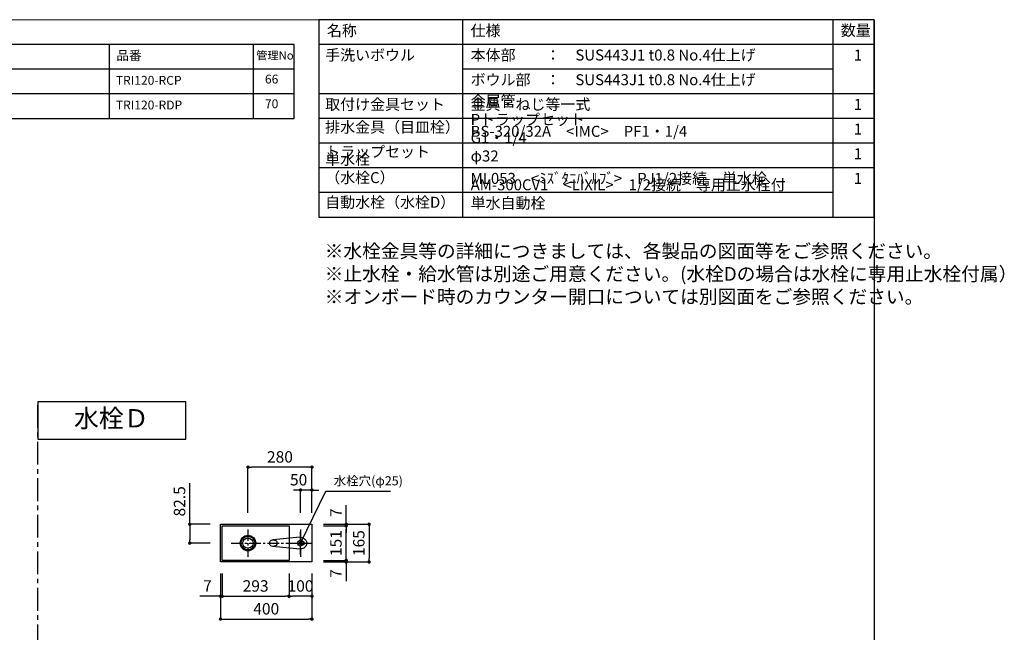
# Model space of a CAD drawing. Extents: x -188734 to 7275, y 35614 to 91263.
# Drawn here: x -185152 to -180844, y 88582 to 91263 of the extents above; entities that cross this region are included whole.
import ezdxf

# ---------------------------------------------------------------- set-up
doc = ezdxf.new("R2010")
doc.units = 0
doc.header["$LTSCALE"] = 80
doc.header["$MEASUREMENT"] = 0
doc.linetypes.add('CENTER', pattern=[2, 1.25, -0.25, 0.25, -0.25])
doc.layers.get('0').update_dxf_attribs({"linetype": 'CONTINUOUS'})
doc.layers.get('Defpoints').update_dxf_attribs({"linetype": 'CONTINUOUS'})
for name, color, linetype in [('1', 7, 'CONTINUOUS'), ('LIX_OBJECT', 7, 'CONTINUOUS'), ('LIX_POINT', 7, 'CONTINUOUS'), ('仕様・品番', 7, 'CONTINUOUS'), ('図枠', 7, 'CONTINUOUS')]:
    doc.layers.add(name, color=color, linetype=linetype)
doc.styles.add('Meiryo UI', font='meiryo.ttc', dxfattribs={"bigfont": 'Meiryo UI'})
doc.styles.get("Standard").update_dxf_attribs({"font": 'txt.shx', "bigfont": 'extfont.shx'})
doc.styles.add('TATENAGA', font='txt.shx', dxfattribs={"width": 0.8, "bigfont": 'extfont'})
doc.dimstyles.new('DIMSHORT', dxfattribs={"dimtxt": 50, "dimasz": 15, "dimexe": 0, "dimexo": 0, "dimgap": 20, "dimtad": 1, "dimdsep": 46, "dimtxsty": 'TATENAGA', "dimblk1": 'DOT', "dimblk2": 'DOT', "dimsah": 1, "dimcen": 0.09, "dimadec": 0, "dimazin": 0, "dimtfac": 1, "dimtofl": 0, "dimtmove": 0, "dimatfit": 3, "dimldrblk": 'DOT', "dimfxl": 1, "dimtolj": 1, "dimtzin": 0, "dimarcsym": 0})
doc.dimstyles.get("Standard").update_dxf_attribs({"dimscale": 0, "dimtxt": 50, "dimasz": 15, "dimexe": 0, "dimexo": 0, "dimgap": 20, "dimtad": 1, "dimdsep": 46, "dimtxsty": 'Standard', "dimblk1": 'DOT', "dimblk2": 'DOT', "dimsah": 1, "dimcen": 0.09, "dimadec": 0, "dimazin": 0, "dimtfac": 1, "dimtmove": 0, "dimatfit": 3, "dimldrblk": 'DOT', "dimfxl": 1, "dimtolj": 1, "dimtzin": 0, "dimarcsym": 0})

# ---------------------------------------------------------------- blocks, each defined once
blk = doc.blocks.new('_DOT')
at = {"color": 0, "linetype": 'ByBlock'}
blk.add_line((-0.5, 0), (-1, 0), dxfattribs=at)
at = {"color": 0, "linetype": 'ByBlock', "const_width": 0.5}
blk.add_lwpolyline([(-0.25, 0, 1), (0.25, 0, 1)], format="xyb", close=True, dxfattribs=at)
blk = doc.blocks.new('*D13702')
at = {"color": 0, "lineweight": -2}
for p, q in [((-184273.4, 88839.6), (-184273.4, 88639.6)), ((-183873.4, 88839.6), (-183873.4, 88639.6)), ((-184258.4, 88639.6), (-183888.4, 88639.6))]:
    blk.add_line(p, q, dxfattribs=at)
at = {"layer": 'Defpoints', "color": 0}
for p in [(-184273.4, 88839.6), (-183873.4, 88839.6), (-183873.4, 88639.6)]:
    blk.add_point(p, dxfattribs=at)
at = {"color": 0, "lineweight": -2, "xscale": 15, "yscale": 15, "zscale": 15, "rotation": 180}
blk.add_blockref('_DOT', (-184273.4, 88639.6), dxfattribs=at)
at = {"color": 0, "lineweight": -2, "xscale": 15, "yscale": 15, "zscale": 15}
blk.add_blockref('_DOT', (-183873.4, 88639.6), dxfattribs=at)
at = {"color": 0, "linetype": 'Continuous', "insert": (-184073.4, 88684.6), "char_height": 50, "attachment_point": 5, "style": 'TATENAGA'}
blk.add_mtext('\\A1;400', dxfattribs=at)
blk = doc.blocks.new('*D13703')
at = {"color": 0, "lineweight": -2}
for p, q in [((-183823.4, 89054.6), (-183623.4, 89054.6)), ((-183623.4, 89039.6), (-183623.4, 88904.6)), ((-183823.4, 88889.6), (-183623.4, 88889.6))]:
    blk.add_line(p, q, dxfattribs=at)
at = {"layer": 'Defpoints', "color": 0}
for p in [(-183823.4, 89054.6), (-183823.4, 88889.6), (-183623.4, 88889.6)]:
    blk.add_point(p, dxfattribs=at)
at = {"color": 0, "lineweight": -2, "xscale": 15, "yscale": 15, "zscale": 15}
for p, rotation in [((-183623.4, 89054.6), 90), ((-183623.4, 88889.6), 270)]:
    blk.add_blockref('_DOT', p, dxfattribs=dict(at, rotation=rotation))
at = {"color": 0, "linetype": 'Continuous', "insert": (-183668.4, 88972.1), "char_height": 50, "attachment_point": 5, "rotation": 90, "style": 'TATENAGA'}
blk.add_mtext('\\A1;165', dxfattribs=at)
blk = doc.blocks.new('DOT')
at = {"layer": '1', "color": 0, "linetype": 'ByBlock'}
blk.add_line((-0.5, 0), (-1, 0), dxfattribs=at)
at = {"layer": '1', "color": 0, "linetype": 'ByBlock', "const_width": 0.5}
blk.add_lwpolyline([(-0.25, 0, 1), (0.25, 0, 1)], format="xyb", close=True, dxfattribs=at)
blk = doc.blocks.new('*D13704')
at = {"layer": '1', "color": 0, "linetype": 'Continuous', "lineweight": -2}
for p, q in [((-183973.4, 88839.6), (-183973.4, 88739.6)), ((-183873.4, 88839.6), (-183873.4, 88739.6)), ((-183888.4, 88739.6), (-183958.4, 88739.6))]:
    blk.add_line(p, q, dxfattribs=at)
at = {"layer": 'Defpoints', "color": 0}
for p in [(-183973.4, 88839.6), (-183873.4, 88839.6), (-183973.4, 88739.6)]:
    blk.add_point(p, dxfattribs=at)
at = {"layer": '1', "color": 0, "lineweight": -2, "xscale": 15, "yscale": 15, "zscale": 15, "rotation": 180}
blk.add_blockref('DOT', (-183973.4, 88739.6), dxfattribs=at)
at = {"layer": '1', "color": 0, "lineweight": -2, "xscale": 15, "yscale": 15, "zscale": 15}
blk.add_blockref('DOT', (-183873.4, 88739.6), dxfattribs=at)
at = {"layer": '1', "color": 0, "linetype": 'Continuous', "insert": (-183923.4, 88784.6), "char_height": 50, "attachment_point": 5, "style": 'TATENAGA'}
blk.add_mtext('\\A1;100', dxfattribs=at)
blk = doc.blocks.new('*D13705')
at = {"layer": '1', "color": 0, "linetype": 'Continuous', "lineweight": -2}
for p, q in [((-184273.4, 88839.6), (-184273.4, 88739.6)), ((-184266.4, 88839.6), (-184266.4, 88739.6)), ((-184273.4, 88739.6), (-184363.9, 88739.6)), ((-184288.4, 88739.6), (-184303.4, 88739.6)), ((-184273.4, 88739.6), (-184266.4, 88739.6)), ((-184251.4, 88739.6), (-184236.4, 88739.6))]:
    blk.add_line(p, q, dxfattribs=at)
at = {"layer": 'Defpoints', "color": 0}
for p in [(-184273.4, 88839.6), (-184266.4, 88839.6), (-184266.4, 88739.6)]:
    blk.add_point(p, dxfattribs=at)
at = {"layer": '1', "color": 0, "lineweight": -2, "xscale": 15, "yscale": 15, "zscale": 15}
blk.add_blockref('DOT', (-184273.4, 88739.6), dxfattribs=at)
at = {"layer": '1', "color": 0, "lineweight": -2, "xscale": 15, "yscale": 15, "zscale": 15, "rotation": 180}
blk.add_blockref('DOT', (-184266.4, 88739.6), dxfattribs=at)
at = {"layer": '1', "color": 0, "linetype": 'Continuous', "insert": (-184330.6, 88784.6), "char_height": 50, "attachment_point": 5, "style": 'TATENAGA'}
blk.add_mtext('\\A1;7', dxfattribs=at)
blk = doc.blocks.new('*D13706')
at = {"layer": '1', "color": 0, "linetype": 'Continuous', "lineweight": -2}
for p, q in [((-184266.4, 88839.6), (-184266.4, 88739.6)), ((-183973.4, 88839.6), (-183973.4, 88739.6)), ((-184251.4, 88739.6), (-183988.4, 88739.6))]:
    blk.add_line(p, q, dxfattribs=at)
at = {"layer": 'Defpoints', "color": 0}
for p in [(-184266.4, 88839.6), (-183973.4, 88839.6), (-183973.4, 88739.6)]:
    blk.add_point(p, dxfattribs=at)
at = {"layer": '1', "color": 0, "lineweight": -2, "xscale": 15, "yscale": 15, "zscale": 15, "rotation": 180}
blk.add_blockref('DOT', (-184266.4, 88739.6), dxfattribs=at)
at = {"layer": '1', "color": 0, "lineweight": -2, "xscale": 15, "yscale": 15, "zscale": 15}
blk.add_blockref('DOT', (-183973.4, 88739.6), dxfattribs=at)
at = {"layer": '1', "color": 0, "linetype": 'Continuous', "insert": (-184119.9, 88784.6), "char_height": 50, "attachment_point": 5, "style": 'TATENAGA'}
blk.add_mtext('\\A1;293', dxfattribs=at)
blk = doc.blocks.new('*D13707')
at = {"layer": '1', "color": 0, "linetype": 'Continuous', "lineweight": -2}
for p, q in [((-183723.4, 89054.6), (-183723.4, 89138.6)), ((-183723.4, 89069.6), (-183723.4, 89084.6)), ((-183823.4, 89054.6), (-183723.4, 89054.6)), ((-183823.4, 89047.6), (-183723.4, 89047.6)), ((-183723.4, 89054.6), (-183723.4, 89047.6)), ((-183723.4, 89032.6), (-183723.4, 89017.6))]:
    blk.add_line(p, q, dxfattribs=at)
at = {"layer": 'Defpoints', "color": 0}
for p in [(-183823.4, 89054.6), (-183823.4, 89047.6), (-183723.4, 89047.6)]:
    blk.add_point(p, dxfattribs=at)
at = {"layer": '1', "color": 0, "lineweight": -2, "xscale": 15, "yscale": 15, "zscale": 15}
for p, rotation in [((-183723.4, 89054.6), 270), ((-183723.4, 89047.6), 90)]:
    blk.add_blockref('DOT', p, dxfattribs=dict(at, rotation=rotation))
at = {"layer": '1', "color": 0, "linetype": 'Continuous', "insert": (-183768.4, 89105.2), "char_height": 50, "attachment_point": 5, "rotation": 90, "style": 'TATENAGA'}
blk.add_mtext('\\A1;7', dxfattribs=at)
blk = doc.blocks.new('*D13708')
at = {"layer": '1', "color": 0, "linetype": 'Continuous', "lineweight": -2}
for p, q in [((-183823.4, 88896.6), (-183723.4, 88896.6)), ((-183823.4, 88889.6), (-183723.4, 88889.6)), ((-183723.4, 88911.6), (-183723.4, 88926.6)), ((-183723.4, 88889.6), (-183723.4, 88896.6)), ((-183723.4, 88889.6), (-183723.4, 88805.5)), ((-183723.4, 88874.6), (-183723.4, 88859.6))]:
    blk.add_line(p, q, dxfattribs=at)
at = {"layer": 'Defpoints', "color": 0}
for p in [(-183823.4, 88896.6), (-183823.4, 88889.6), (-183723.4, 88896.6)]:
    blk.add_point(p, dxfattribs=at)
at = {"layer": '1', "color": 0, "lineweight": -2, "xscale": 15, "yscale": 15, "zscale": 15}
for p, rotation in [((-183723.4, 88896.6), 270), ((-183723.4, 88889.6), 90)]:
    blk.add_blockref('DOT', p, dxfattribs=dict(at, rotation=rotation))
at = {"layer": '1', "color": 0, "linetype": 'Continuous', "insert": (-183768.4, 88838.9), "char_height": 50, "attachment_point": 5, "rotation": 90, "style": 'TATENAGA'}
blk.add_mtext('\\A1;7', dxfattribs=at)
blk = doc.blocks.new('*D13709')
at = {"layer": '1', "color": 0, "linetype": 'Continuous', "lineweight": -2}
for p, q in [((-183823.4, 89047.6), (-183723.4, 89047.6)), ((-183723.4, 88911.6), (-183723.4, 89032.6)), ((-183823.4, 88896.6), (-183723.4, 88896.6))]:
    blk.add_line(p, q, dxfattribs=at)
at = {"layer": 'Defpoints', "color": 0}
for p in [(-183823.4, 89047.6), (-183723.4, 89047.6), (-183823.4, 88896.6)]:
    blk.add_point(p, dxfattribs=at)
at = {"layer": '1', "color": 0, "lineweight": -2, "xscale": 15, "yscale": 15, "zscale": 15}
for p, rotation in [((-183723.4, 89047.6), 90), ((-183723.4, 88896.6), 270)]:
    blk.add_blockref('DOT', p, dxfattribs=dict(at, rotation=rotation))
at = {"layer": '1', "color": 0, "linetype": 'Continuous', "insert": (-183768.4, 88972.1), "char_height": 50, "attachment_point": 5, "rotation": 90, "style": 'TATENAGA'}
blk.add_mtext('\\A1;151', dxfattribs=at)
blk = doc.blocks.new('*D13710')
at = {"layer": '1', "color": 0, "linetype": 'Continuous', "lineweight": -2}
for p, q in [((-184153.4, 89104.6), (-184153.4, 89304.6)), ((-183888.4, 89304.6), (-184138.4, 89304.6)), ((-183873.4, 89104.6), (-183873.4, 89304.6))]:
    blk.add_line(p, q, dxfattribs=at)
at = {"layer": 'Defpoints', "color": 0}
for p in [(-184153.4, 89304.6), (-184153.4, 89104.6), (-183873.4, 89104.6)]:
    blk.add_point(p, dxfattribs=at)
at = {"layer": '1', "color": 0, "lineweight": -2, "xscale": 15, "yscale": 15, "zscale": 15, "rotation": 180}
blk.add_blockref('DOT', (-184153.4, 89304.6), dxfattribs=at)
at = {"layer": '1', "color": 0, "lineweight": -2, "xscale": 15, "yscale": 15, "zscale": 15}
blk.add_blockref('DOT', (-183873.4, 89304.6), dxfattribs=at)
at = {"layer": '1', "color": 0, "linetype": 'Continuous', "insert": (-184013.4, 89349.6), "char_height": 50, "attachment_point": 5, "style": 'TATENAGA'}
blk.add_mtext('\\A1;280', dxfattribs=at)
blk = doc.blocks.new('*D13711')
at = {"layer": '1', "color": 0, "linetype": 'Continuous', "lineweight": -2}
for p, q in [((-183938.4, 89204.6), (-183953.4, 89204.6)), ((-183923.4, 89104.6), (-183923.4, 89204.6)), ((-183873.4, 89204.6), (-183923.4, 89204.6)), ((-183873.4, 89104.6), (-183873.4, 89204.6)), ((-183858.4, 89204.6), (-183843.4, 89204.6))]:
    blk.add_line(p, q, dxfattribs=at)
at = {"layer": 'Defpoints', "color": 0}
for p in [(-183923.4, 89204.6), (-183923.4, 89104.6), (-183873.4, 89104.6)]:
    blk.add_point(p, dxfattribs=at)
at = {"layer": '1', "color": 0, "lineweight": -2, "xscale": 15, "yscale": 15, "zscale": 15}
blk.add_blockref('DOT', (-183923.4, 89204.6), dxfattribs=at)
at = {"layer": '1', "color": 0, "lineweight": -2, "xscale": 15, "yscale": 15, "zscale": 15, "rotation": 180}
blk.add_blockref('DOT', (-183873.4, 89204.6), dxfattribs=at)
at = {"layer": '1', "color": 0, "linetype": 'Continuous', "insert": (-183931.7, 89249.6), "char_height": 50, "attachment_point": 5, "style": 'TATENAGA'}
blk.add_mtext('\\A1;50', dxfattribs=at)
blk = doc.blocks.new('*D13712')
at = {"layer": '1', "color": 0, "linetype": 'Continuous', "lineweight": -2}
for p, q in [((-184407.9, 89054.6), (-184407.9, 89235)), ((-184318.2, 89054.6), (-184407.9, 89054.6)), ((-184407.9, 89039.6), (-184407.9, 88987.1)), ((-184318.2, 88972.1), (-184407.9, 88972.1))]:
    blk.add_line(p, q, dxfattribs=at)
at = {"layer": 'Defpoints', "color": 0}
for p in [(-184318.2, 89054.6), (-184407.9, 88972.1), (-184318.2, 88972.1)]:
    blk.add_point(p, dxfattribs=at)
at = {"layer": '1', "color": 0, "lineweight": -2, "xscale": 15, "yscale": 15, "zscale": 15}
for p, rotation in [((-184407.9, 89054.6), 90), ((-184407.9, 88972.1), 270)]:
    blk.add_blockref('DOT', p, dxfattribs=dict(at, rotation=rotation))
at = {"layer": '1', "color": 0, "linetype": 'Continuous', "insert": (-184452.9, 89155), "char_height": 50, "attachment_point": 5, "rotation": 90, "style": 'TATENAGA'}
blk.add_mtext('\\A1;82.5', dxfattribs=at)
blk = doc.blocks.new('A$C6181')
at = {"layer": 'LIX_OBJECT'}
for centre, radius, start, end in [((52.6, 134.7), 28.1, 150.5076, 185.6396), ((-46518.3, -4384.7), 46761.5, 5.39536, 5.54277), ((50.4, 136.2), 25.4, 90.9145, 151.0771), ((50, 144.1), 7.53, 0, 180), ((50, 144.1), 7.53, 180, 0), ((49.7, 136.4), 25.3, 28.3204, 89.2569), ((60392.5, -5703.6), 60598.7, 174.47388, 174.585676), ((47.6, 134.7), 27.9, 354.3315, 29.3689), ((69.8, 15.9), 33.9, 174.5264, 193.2408), ((54.9, 18.1), 18.9, 157.8037, 176.92), ((46.7, 10.6), 10.2, 193.6193, 238.2607), ((46.1, 21.8), 9.3, 107.3095, 158.1255), ((48.5, 15.5), 15.4, 242.2208, 268.6142), ((49.7, 8.8), 22.8, 89.2145, 106.2924), ((50.2, 19), 19, 263.9268, 276.7089), ((50.6, 11.7), 20, 70.1247, 91.8075), ((51.7, 14.6), 14.5, 272.6549, 298.0608), ((54.1, 21.9), 9.13, 25.8152, 68.4141), ((53.7, 10.1), 9.62, 300.2198, 343.2279), ((42.4, 17.3), 21.7, 358.5829, 23.373), ((38.7, 15.1), 25.4, 342.2116, 3.7881)]:
    blk.add_arc(centre, radius, start, end, dxfattribs=at)
at = {"layer": 'LIX_POINT', "color": 1}
for p, q in [((50, 84.7), (50, 184.7)), ((50, 84.7), (50, 184.7)), ((0, 134.7), (100, 134.7)), ((0, 134.7), (100, 134.7))]:
    blk.add_line(p, q, dxfattribs=at)

msp = doc.modelspace()

# ---------------------------------------------------------------- linework, layer by layer
at = {"layer": '1'}
for p, q in [((-183212.772, 90399.446), (-183212.772, 91263.446)), ((-181592.775, 90399.446), (-181592.775, 91263.446)), ((-181412.779, 91155.446), (-183842.768, 91155.446)), ((-181592.775, 91047.446), (-183212.772, 91047.446)), ((-181412.779, 90939.446), (-183842.768, 90939.446)), ((-181412.779, 90831.446), (-183842.768, 90831.446)), ((-181412.779, 90723.446), (-183842.768, 90723.446)), ((-181412.779, 90615.446), (-183842.768, 90615.446)), ((-181592.775, 90507.446), (-183842.768, 90507.446))]:
    msp.add_line(p, q, dxfattribs=at)
at = {"layer": '1', "linetype": 'CENTER'}
msp.add_line((-185073.388, 86756.132), (-185073.388, 89590.469), dxfattribs=at)
at = {"layer": '1', "color": 0, "linetype": 'CENTER', "ltscale": 0.5}
for p, q in [((-184153.388, 89031.64), (-184153.388, 88912.464)), ((-183923.388, 89031.64), (-183923.388, 88912.464)), ((-184227.425, 88972.052), (-183886.197, 88972.052))]:
    msp.add_line(p, q, dxfattribs=at)
at = {"layer": '1'}
msp.add_lwpolyline([(-183842.768, 91263.446), (-183842.768, 90399.446), (-181412.779, 90399.446), (-181412.779, 91263.446)], close=True, dxfattribs=at)
at = {"layer": '1', "color": 0, "linetype": 'Continuous'}
msp.add_lwpolyline([(-185073.388, 89590.469), (-185073.388, 89427.847), (-184424.968, 89427.847), (-184424.968, 89590.469)], close=True, dxfattribs=at)
at = {"layer": '1', "color": 6, "linetype": 'Continuous'}
for points in [[(-184273.388, 88889.552), (-184273.388, 89054.552), (-183873.388, 89054.552), (-183873.388, 88889.552)], [(-184266.388, 88896.552), (-184266.388, 89047.552), (-183973.388, 89047.552), (-183973.388, 88896.552)]]:
    msp.add_lwpolyline(points, close=True, dxfattribs=at)
for centre, radius in [((-184153.388, 88972.052), 34), ((-184153.388, 88972.052), 30), ((-184153.388, 88972.052), 22.5), ((-183923.388, 88972.052), 12.5)]:
    msp.add_circle(centre, radius, dxfattribs=at)
at = {"layer": '仕様・品番', "color": 1}
for p, q in [((-183950.768, 91155.446), (-186875.768, 91155.446)), ((-184760.768, 91155.446), (-184760.768, 90831.446)), ((-184130.768, 91155.446), (-184130.768, 90831.446)), ((-183950.768, 91047.446), (-186875.768, 91047.446)), ((-183950.768, 90939.446), (-185885.768, 90939.446))]:
    msp.add_line(p, q, dxfattribs=at)
msp.add_lwpolyline([(-186875.768, 91155.446), (-186875.768, 90831.446), (-183950.768, 90831.446), (-183950.768, 91155.446)], close=True, dxfattribs=at)
at = {"layer": '図枠'}
msp.add_line((-181412.779, 91263.446), (-181412.779, 86224.404), dxfattribs=at)
at = {"layer": '図枠', "color": 7, "linetype": 'Continuous', "lineweight": 18, "flags": 128}
msp.add_lwpolyline([(-181412.779, 86224.404), (-188496.65, 86224.404, -0.41421356), (-188551.423, 86279.176), (-188551.423, 86406.978), (-188679.224, 86406.978, -0.41421356), (-188733.997, 86461.75), (-188733.997, 91263.446), (-181412.779, 91263.446)], format="xyb", close=True, dxfattribs=at)

# ---------------------------------------------------------------- block references
at = {"layer": '1', "linetype": 'Continuous', "xscale": -1, "rotation": 270}
msp.add_blockref('A$C6181', (-184058.074, 88922.052), dxfattribs=at)

# ---------------------------------------------------------------- texts
at = {"color": 1, "insert": (-183817.503, 90280.622), "char_height": 60, "width": 1, "attachment_point": 1, "style": 'TATENAGA'}
msp.add_mtext('{※水栓金具等の詳細につきましては、各製品の図面等をご参照ください。\\P※止水栓・給水管は別途ご用意ください。(水栓Dの場合は水栓に専用止水栓付属）\\P※オンボード時のカウンター開口については別図面をご参照ください。}', dxfattribs=at)
at = {"insert": (-183778.192, 89239.751), "char_height": 40, "attachment_point": 4, "style": 'TATENAGA'}
msp.add_mtext('{水栓穴(φ25)}', dxfattribs=at)
at = {"layer": '1', "char_height": 48, "style": 'TATENAGA'}
for s, insert, width, attachment_point in [('{名称}', (-183807.956, 91209.597), 182.93707, 4), ('仕様', (-183178.944, 91209.597), 182.93707, 4), ('数量', (-181559.063, 91210.358), 137.69363, 4), ('{手洗いボウル}', (-183815.38, 91069.694), 638.99117, 7), ('{本体部\u3000\u3000：\u3000SUS443J1 t0.8 No.4仕上げ}', (-183178.944, 91069.694), 1659.93042, 7), ('\u30001', (-181567.818, 91069.694), 137.69363, 7), ('{ボウル部\u3000：\u3000SUS443J1 t0.8 No.4仕上げ}', (-183178.944, 90961.694), 1659.93042, 7), ('{取付け金具セット}', (-183815.38, 90853.694), 638.99117, 7), ('{金属管\u3000Pトラップセット\u3000G1・1/4\u3000φ32}', (-183178.944, 90627.759), 1, 7), ('{金具・ねじ等一式}', (-183178.944, 90853.694), 1659.93042, 7), ('\u30001', (-181567.818, 90853.694), 137.69363, 7), ('{排水金具（目皿栓）}', (-183815.38, 90754.27), 475.37952, 7), ('{BS-320/32A\u3000<IMC>\u3000PF1・1/4}', (-183178.944, 90735.759), 1718.73071, 7), ('\u30001', (-181567.818, 90745.694), 137.69363, 7), ('{トラップセット}', (-183815.38, 90646.27), 475.37952, 7), ('\u30001', (-181567.818, 90637.694), 137.69363, 7), ('{単水栓\u3000（水栓C）}', (-183815.38, 90533.282), 1, 7), ('{AM-300CV1\u3000<LIXIL>\u30001/2接続\u3000専用止水栓付\u3000単水自動栓}', (-183178.944, 90421.694), 1504.94534, 7), ('{ML053\u3000<ﾐｽﾞﾀﾆﾊﾞﾙﾌﾞ>\u3000PJ1/2接続\u3000単水栓}', (-183178.944, 90529.694), 1504.94534, 7), ('\u30001', (-181567.818, 90529.694), 137.69363, 7), ('{自動水栓（水栓D）}', (-183815.38, 90425.282), 1, 7)]:
    msp.add_mtext(s, dxfattribs=dict(at, insert=insert, width=width, attachment_point=attachment_point))
at = {"layer": '仕様・品番', "color": 1, "width": 1, "attachment_point": 1, "style": 'TATENAGA'}
for s, insert, char_height in [('{品番}', (-184729.277, 91127.081), 40.5), ('{管理No}', (-184117.137, 91124.88), 36), ('{TRI120-RCP}', (-184731.406, 91017.281), 38.7), ('{66}', (-184078.935, 91022.681), 38.7), ('{70}', (-184078.935, 90914.681), 38.7), ('{TRI120-RDP}', (-184731.406, 90909.281), 38.7)]:
    msp.add_mtext(s, dxfattribs=dict(at, insert=insert, char_height=char_height))
at = {"layer": '図枠', "color": 0, "insert": (-184915.031, 89558.503), "char_height": 80, "width": 1, "attachment_point": 1, "line_spacing_factor": 1.039021, "style": 'Meiryo UI'}
msp.add_mtext('{水栓Ｄ}', dxfattribs=at)

# ---------------------------------------------------------------- dimensions: what is measured, and where the dimension line sits
for base, p1, p2, angle, picture, middle in [((-183623.388, 88889.552), (-183823.388, 89054.552), (-183823.388, 88889.552), 90, '*D13703', (-183668.388, 88972.052)), ((-183873.388, 88639.552), (-184273.388, 88839.552), (-183873.388, 88839.552), 0, '*D13702', (-184073.388, 88684.552))]:
    dim = msp.add_linear_dim(base=base, p1=p1, p2=p2, angle=angle, dimstyle='DIMSHORT', override={"dimtmove": 1})
    dim.commit()
    dim.dimension.update_dxf_attribs({"geometry": picture, "text_midpoint": middle})
at = {"layer": '1', "color": 0, "linetype": 'Continuous'}
for base, p1, p2, angle, picture, middle in [((-184153.388, 89304.552), (-183873.388, 89104.552), (-184153.388, 89104.552), 0, '*D13710', (-184013.388, 89349.552)), ((-183723.388, 89047.552), (-183823.388, 88896.552), (-183823.388, 89047.552), 90, '*D13709', (-183768.388, 88972.052)), ((-183973.388, 88739.552), (-184266.388, 88839.552), (-183973.388, 88839.552), 0, '*D13706', (-184119.888, 88784.552))]:
    dim = msp.add_linear_dim(base=base, p1=p1, p2=p2, angle=angle, dimstyle='Standard', override={"dimscale": 1, "dimzin": 12, "dimtxsty": 'TATENAGA', "dimblk": 'DOT', "dimblk1": 'DOT', "dimblk2": 'DOT', "dimtmove": 1, "dimtzin": 12}, dxfattribs=at)
    dim.commit()
    dim.dimension.update_dxf_attribs({"geometry": picture, "text_midpoint": middle})
for base, p1, p2, angle, picture, middle in [((-183923.388, 89204.552), (-183873.388, 89104.552), (-183923.388, 89104.552), 0, '*D13711', (-183931.722, 89204.552)), ((-184407.918, 88972.052), (-184318.231, 89054.552), (-184318.231, 88972.052), 90, '*D13712', (-184407.918, 89155.039)), ((-183723.388, 89047.552), (-183823.388, 89054.552), (-183823.388, 89047.552), 90, '*D13707', (-183723.388, 89105.244)), ((-183723.388, 88896.552), (-183823.388, 88889.552), (-183823.388, 88896.552), 270, '*D13708', (-183723.388, 88838.86)), ((-184266.388, 88739.552), (-184273.388, 88839.552), (-184266.388, 88839.552), 0, '*D13705', (-184330.57, 88739.552)), ((-183973.388, 88739.552), (-183873.388, 88839.552), (-183973.388, 88839.552), 0, '*D13704', (-183923.388, 88739.552))]:
    dim = msp.add_linear_dim(base=base, p1=p1, p2=p2, angle=angle, dimstyle='Standard', override={"dimscale": 1, "dimzin": 12, "dimtxsty": 'TATENAGA', "dimblk": 'DOT', "dimblk1": 'DOT', "dimblk2": 'DOT', "dimtmove": 1, "dimtzin": 12}, dxfattribs=at)
    dim.commit()
    dim.dimension.update_dxf_attribs({"geometry": picture, "text_midpoint": middle, "dimtype": 160})

# ---------------------------------------------------------------- leaders
at = {"annotation_type": 0, "has_hookline": 1, "hookline_direction": 0, "text_width": 248.533}
msp.add_leader([(-183923.388, 88972.052), (-183813.192, 89199.751), (-183798.192, 89199.751)], dimstyle='DIMSHORT', override={"dimtofl": 1, "dimldrblk": 'DOT'}, dxfattribs=at)

doc.saveas('drawing.dxf')
